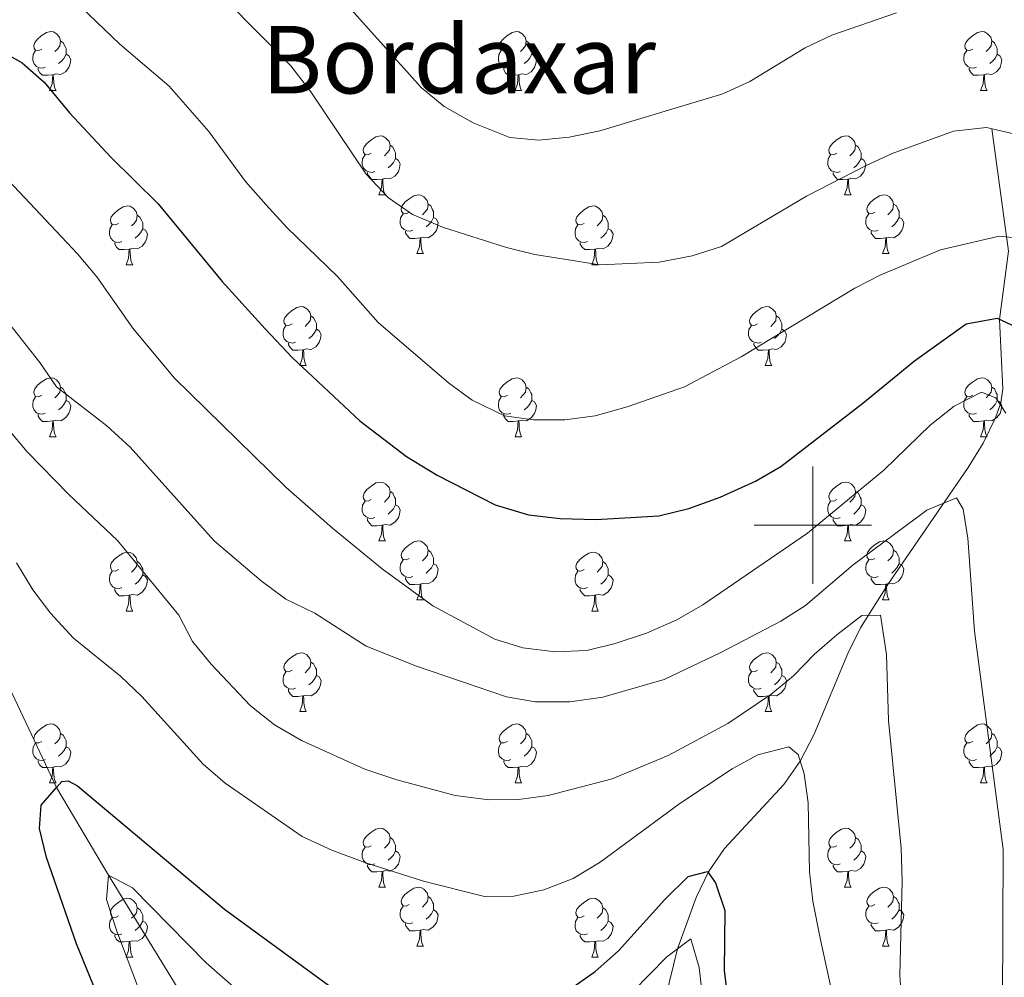
# Model space of a CAD drawing. Extents: x 599368 to 603867, y 761354 to 764390.
# Drawn here: x 600365 to 600533, y 763423 to 763586 of the extents above; entities that cross this region are included whole.
import ezdxf
from ezdxf.enums import TextEntityAlignment as Align

# ---------------------------------------------------------------- set-up
doc = ezdxf.new("R2010")
doc.units = 0
doc.header["$MEASUREMENT"] = 0
doc.linetypes.add('DGN Style 3', pattern=[59.710714, 42.65051, -17.060204])
for name, color, linetype in [('Nivel 11', 7, 'Continuous'), ('Nivel 36', 7, 'Continuous'), ('Nivel 4', 7, 'Continuous'), ('Nivel 45', 7, 'Continuous'), ('Nivel 49', 7, 'Continuous'), ('Nivel 5', 7, 'Continuous'), ('Nivel 61', 7, 'Continuous'), ('Nivel 63', 7, 'Continuous')]:
    doc.layers.add(name, color=color, linetype=linetype)
doc.styles.add('Style-times', font='times.shx', dxfattribs={"bigfont": 'timesbig.shx'})

msp = doc.modelspace()

# ---------------------------------------------------------------- linework, layer by layer
at = {"layer": 'Nivel 11', "color": 142, "linetype": 'DGN Style 3', "lineweight": 13}
for points in [[(600350.766, 763583.17, 650), (600352.244, 763572.678, 645), (600349.098, 763555.535, 640), (600352.457, 763533.48, 635), (600354.495, 763509.466, 630), (600360.214, 763478.373, 627.766), (600371.146, 763455.289, 625), (600379.976, 763440.351, 620), (600392.747, 763419.516, 615), (600412.726, 763389.335, 610), (600432.702, 763368.645, 605), (600448.713, 763346.715, 604.069), (600450.345, 763342.378, 602.507)], [(600530.526, 763567.523, 660), (600533.313, 763546.701, 654.293), (600531.8, 763535.047, 650), (600532.392, 763523.198, 645.899), (600532.007, 763520.86, 645.106), (600531.139, 763518.27, 644.245), (600529.047, 763513.945, 642.885), (600526.483, 763509.813, 641.67), (600512.681, 763489.682, 636.226), (600508.124, 763482.514, 634.53), (600505.951, 763478.108, 633.617), (600500.223, 763464.384, 630.963), (600497.854, 763459.758, 630), (600495.045, 763455.805, 629.091), (600484.925, 763444.914, 626.174), (600482.225, 763440.889, 625.02), (600480.095, 763436.512, 623.543), (600476.938, 763427.77, 620), (600474.182, 763416.543, 615.22), (600466.361, 763392.907, 610), (600461.695, 763379.015, 606.41), (600459.362, 763372.061, 605.116), (600454.929, 763359.228, 603.957), (600450.345, 763342.378, 602.507)]]:
    msp.add_polyline3d(points, dxfattribs=at)
at = {"layer": 'Nivel 36', "color": 92, "linetype": 'Continuous', "lineweight": 0, "flags": 128}
for points in [[(600368.631, 763581.118), (600368.101, 763580.853), (600367.571, 763580.908), (600367.306, 763581.278), (600367.251, 763581.703), (600367.411, 763582.223), (600367.891, 763582.818), (600368.526, 763583.348), (600369.426, 763583.933), (600370.171, 763584.093), (600370.596, 763584.038), (600371.126, 763583.723), (600371.656, 763583.138), (600371.816, 763582.498), (600371.706, 763581.648), (600371.281, 763581.118), (600370.861, 763580.693)], [(600447.958, 763581.118), (600447.428, 763580.853), (600446.898, 763580.908), (600446.633, 763581.278), (600446.578, 763581.703), (600446.738, 763582.223), (600447.218, 763582.818), (600447.853, 763583.348), (600448.753, 763583.933), (600449.498, 763584.093), (600449.923, 763584.038), (600450.453, 763583.723), (600450.983, 763583.138), (600451.143, 763582.498), (600451.033, 763581.648), (600450.608, 763581.118), (600450.188, 763580.693)], [(600527.285, 763581.118), (600526.755, 763580.853), (600526.225, 763580.908), (600525.96, 763581.278), (600525.905, 763581.703), (600526.065, 763582.223), (600526.545, 763582.818), (600527.18, 763583.348), (600528.08, 763583.933), (600528.825, 763584.093), (600529.25, 763584.038), (600529.78, 763583.723), (600530.31, 763583.138), (600530.47, 763582.498), (600530.36, 763581.648), (600529.935, 763581.118), (600529.515, 763580.693)], [(600371.816, 763582.498), (600372.291, 763582.183), (600372.606, 763581.543), (600372.766, 763581.223), (600372.766, 763580.643), (600372.766, 763580.218), (600372.396, 763579.528), (600371.976, 763579.048), (600371.496, 763578.628)], [(600451.143, 763582.498), (600451.618, 763582.183), (600451.933, 763581.543), (600452.093, 763581.223), (600452.093, 763580.643), (600452.093, 763580.218), (600451.723, 763579.528), (600451.303, 763579.048), (600450.823, 763578.628)], [(600530.47, 763582.498), (600530.945, 763582.183), (600531.26, 763581.543), (600531.42, 763581.223), (600531.42, 763580.643), (600531.42, 763580.218), (600531.05, 763579.528), (600530.63, 763579.048), (600530.15, 763578.628)], [(600369.216, 763578.038), (600368.791, 763577.878), (600368.206, 763577.938), (600367.731, 763578.148), (600367.306, 763578.573), (600367.091, 763579.158), (600367.091, 763579.578), (600367.146, 763580.163), (600367.571, 763580.853)], [(600448.543, 763578.038), (600448.118, 763577.878), (600447.533, 763577.938), (600447.058, 763578.148), (600446.633, 763578.573), (600446.418, 763579.158), (600446.418, 763579.578), (600446.473, 763580.163), (600446.898, 763580.853)], [(600527.87, 763578.038), (600527.445, 763577.878), (600526.86, 763577.938), (600526.385, 763578.148), (600525.96, 763578.573), (600525.745, 763579.158), (600525.745, 763579.578), (600525.8, 763580.163), (600526.225, 763580.853)], [(600372.766, 763580.218), (600373.221, 763579.968), (600373.566, 763579.353), (600373.456, 763578.628), (600373.246, 763577.988), (600372.661, 763577.248), (600371.866, 763576.768), (600371.016, 763576.873), (600370.586, 763576.743)], [(600452.093, 763580.218), (600452.548, 763579.968), (600452.893, 763579.353), (600452.783, 763578.628), (600452.573, 763577.988), (600451.988, 763577.248), (600451.193, 763576.768), (600450.343, 763576.873), (600449.913, 763576.743)], [(600531.42, 763580.218), (600531.875, 763579.968), (600532.22, 763579.353), (600532.11, 763578.628), (600531.9, 763577.988), (600531.315, 763577.248), (600530.52, 763576.768), (600529.67, 763576.873), (600529.24, 763576.743)], [(600370.476, 763576.743), (600369.586, 763576.658), (600368.741, 763576.658), (600368.316, 763577.088), (600367.996, 763577.563), (600367.996, 763577.878)], [(600449.803, 763576.743), (600448.913, 763576.658), (600448.068, 763576.658), (600447.643, 763577.088), (600447.323, 763577.563), (600447.323, 763577.878)], [(600529.13, 763576.743), (600528.24, 763576.658), (600527.395, 763576.658), (600526.97, 763577.088), (600526.65, 763577.563), (600526.65, 763577.878)], [(600369.931, 763574.058), (600370.366, 763575.218), (600370.476, 763576.743), (600370.586, 763576.743), (600370.621, 763576.158), (600370.656, 763575.473), (600370.726, 763574.858), (600370.841, 763574.458), (600371.056, 763574.058)], [(600449.258, 763574.058), (600449.693, 763575.218), (600449.803, 763576.743), (600449.913, 763576.743), (600449.948, 763576.158), (600449.983, 763575.473), (600450.053, 763574.858), (600450.168, 763574.458), (600450.383, 763574.058)], [(600528.585, 763574.058), (600529.02, 763575.218), (600529.13, 763576.743), (600529.24, 763576.743), (600529.275, 763576.158), (600529.31, 763575.473), (600529.38, 763574.858), (600529.495, 763574.458), (600529.71, 763574.058)], [(600369.931, 763574.058), (600371.056, 763574.058)], [(600449.258, 763574.058), (600450.383, 763574.058)], [(600528.585, 763574.058), (600529.71, 763574.058)], [(600424.77, 763563.349), (600424.24, 763563.084), (600423.71, 763563.139), (600423.445, 763563.509), (600423.39, 763563.934), (600423.55, 763564.454), (600424.03, 763565.049), (600424.665, 763565.579), (600425.565, 763566.164), (600426.31, 763566.324), (600426.735, 763566.269), (600427.265, 763565.954), (600427.795, 763565.369), (600427.955, 763564.729), (600427.845, 763563.879), (600427.42, 763563.349), (600427, 763562.924)], [(600504.097, 763563.349), (600503.567, 763563.084), (600503.037, 763563.139), (600502.772, 763563.509), (600502.717, 763563.934), (600502.877, 763564.454), (600503.357, 763565.049), (600503.992, 763565.579), (600504.892, 763566.164), (600505.637, 763566.324), (600506.062, 763566.269), (600506.592, 763565.954), (600507.122, 763565.369), (600507.282, 763564.729), (600507.172, 763563.879), (600506.747, 763563.349), (600506.327, 763562.924)], [(600427.955, 763564.729), (600428.43, 763564.414), (600428.745, 763563.774), (600428.905, 763563.454), (600428.905, 763562.874), (600428.905, 763562.449), (600428.535, 763561.759), (600428.115, 763561.279), (600427.635, 763560.859)], [(600507.282, 763564.729), (600507.757, 763564.414), (600508.072, 763563.774), (600508.232, 763563.454), (600508.232, 763562.874), (600508.232, 763562.449), (600507.862, 763561.759), (600507.442, 763561.279), (600506.962, 763560.859)], [(600425.355, 763560.269), (600424.93, 763560.109), (600424.345, 763560.169), (600423.87, 763560.379), (600423.445, 763560.804), (600423.23, 763561.389), (600423.23, 763561.809), (600423.285, 763562.394), (600423.71, 763563.084)], [(600428.905, 763562.449), (600429.36, 763562.199), (600429.705, 763561.584), (600429.595, 763560.859), (600429.385, 763560.219), (600428.8, 763559.479), (600428.005, 763558.999), (600427.155, 763559.104), (600426.725, 763558.974)], [(600504.682, 763560.269), (600504.257, 763560.109), (600503.672, 763560.169), (600503.197, 763560.379), (600502.772, 763560.804), (600502.557, 763561.389), (600502.557, 763561.809), (600502.612, 763562.394), (600503.037, 763563.084)], [(600508.232, 763562.449), (600508.687, 763562.199), (600509.032, 763561.584), (600508.922, 763560.859), (600508.712, 763560.219), (600508.127, 763559.479), (600507.332, 763558.999), (600506.482, 763559.104), (600506.052, 763558.974)], [(600426.615, 763558.974), (600425.725, 763558.889), (600424.88, 763558.889), (600424.455, 763559.319), (600424.135, 763559.794), (600424.135, 763560.109)], [(600426.07, 763556.289), (600426.505, 763557.449), (600426.615, 763558.974), (600426.725, 763558.974), (600426.76, 763558.389), (600426.795, 763557.704), (600426.865, 763557.089), (600426.98, 763556.689), (600427.195, 763556.289)], [(600505.942, 763558.974), (600505.052, 763558.889), (600504.207, 763558.889), (600503.782, 763559.319), (600503.462, 763559.794), (600503.462, 763560.109)], [(600505.397, 763556.289), (600505.832, 763557.449), (600505.942, 763558.974), (600506.052, 763558.974), (600506.087, 763558.389), (600506.122, 763557.704), (600506.192, 763557.089), (600506.307, 763556.689), (600506.522, 763556.289)], [(600426.07, 763556.289), (600427.195, 763556.289)], [(600431.245, 763553.314), (600430.715, 763553.049), (600430.185, 763553.104), (600429.92, 763553.474), (600429.865, 763553.899), (600430.025, 763554.419), (600430.505, 763555.014), (600431.14, 763555.544), (600432.04, 763556.129), (600432.785, 763556.289), (600433.21, 763556.234), (600433.74, 763555.919), (600434.27, 763555.334), (600434.43, 763554.694), (600434.32, 763553.844), (600433.895, 763553.314), (600433.475, 763552.889)], [(600505.397, 763556.289), (600506.522, 763556.289)], [(600510.572, 763553.314), (600510.042, 763553.049), (600509.512, 763553.104), (600509.247, 763553.474), (600509.192, 763553.899), (600509.352, 763554.419), (600509.832, 763555.014), (600510.467, 763555.544), (600511.367, 763556.129), (600512.112, 763556.289), (600512.537, 763556.234), (600513.067, 763555.919), (600513.597, 763555.334), (600513.757, 763554.694), (600513.647, 763553.844), (600513.222, 763553.314), (600512.802, 763552.889)], [(600381.69, 763551.409), (600381.16, 763551.144), (600380.63, 763551.199), (600380.365, 763551.569), (600380.31, 763551.994), (600380.47, 763552.514), (600380.95, 763553.109), (600381.585, 763553.639), (600382.485, 763554.224), (600383.23, 763554.384), (600383.655, 763554.329), (600384.185, 763554.014), (600384.715, 763553.429), (600384.875, 763552.789), (600384.765, 763551.939), (600384.34, 763551.409), (600383.92, 763550.984)], [(600434.43, 763554.694), (600434.905, 763554.379), (600435.22, 763553.739), (600435.38, 763553.419), (600435.38, 763552.839), (600435.38, 763552.414), (600435.01, 763551.724), (600434.59, 763551.244), (600434.11, 763550.824)], [(600461.017, 763551.409), (600460.487, 763551.144), (600459.957, 763551.199), (600459.692, 763551.569), (600459.637, 763551.994), (600459.797, 763552.514), (600460.277, 763553.109), (600460.912, 763553.639), (600461.812, 763554.224), (600462.557, 763554.384), (600462.982, 763554.329), (600463.512, 763554.014), (600464.042, 763553.429), (600464.202, 763552.789), (600464.092, 763551.939), (600463.667, 763551.409), (600463.247, 763550.984)], [(600513.757, 763554.694), (600514.232, 763554.379), (600514.547, 763553.739), (600514.707, 763553.419), (600514.707, 763552.839), (600514.707, 763552.414), (600514.337, 763551.724), (600513.917, 763551.244), (600513.437, 763550.824)], [(600384.875, 763552.789), (600385.35, 763552.474), (600385.665, 763551.834), (600385.825, 763551.514), (600385.825, 763550.934), (600385.825, 763550.509), (600385.455, 763549.819), (600385.035, 763549.339), (600384.555, 763548.919)], [(600431.83, 763550.234), (600431.405, 763550.074), (600430.82, 763550.134), (600430.345, 763550.344), (600429.92, 763550.769), (600429.705, 763551.354), (600429.705, 763551.774), (600429.76, 763552.359), (600430.185, 763553.049)], [(600435.38, 763552.414), (600435.835, 763552.164), (600436.18, 763551.549), (600436.07, 763550.824), (600435.86, 763550.184), (600435.275, 763549.444), (600434.48, 763548.964), (600433.63, 763549.069), (600433.2, 763548.939)], [(600464.202, 763552.789), (600464.677, 763552.474), (600464.992, 763551.834), (600465.152, 763551.514), (600465.152, 763550.934), (600465.152, 763550.509), (600464.782, 763549.819), (600464.362, 763549.339), (600463.882, 763548.919)], [(600511.157, 763550.234), (600510.732, 763550.074), (600510.147, 763550.134), (600509.672, 763550.344), (600509.247, 763550.769), (600509.032, 763551.354), (600509.032, 763551.774), (600509.087, 763552.359), (600509.512, 763553.049)], [(600514.707, 763552.414), (600515.162, 763552.164), (600515.507, 763551.549), (600515.397, 763550.824), (600515.187, 763550.184), (600514.602, 763549.444), (600513.807, 763548.964), (600512.957, 763549.069), (600512.527, 763548.939)], [(600382.275, 763548.329), (600381.85, 763548.169), (600381.265, 763548.229), (600380.79, 763548.439), (600380.365, 763548.864), (600380.15, 763549.449), (600380.15, 763549.869), (600380.205, 763550.454), (600380.63, 763551.144)], [(600385.825, 763550.509), (600386.28, 763550.259), (600386.625, 763549.644), (600386.515, 763548.919), (600386.305, 763548.279), (600385.72, 763547.539), (600384.925, 763547.059), (600384.075, 763547.164), (600383.645, 763547.034)], [(600461.602, 763548.329), (600461.177, 763548.169), (600460.592, 763548.229), (600460.117, 763548.439), (600459.692, 763548.864), (600459.477, 763549.449), (600459.477, 763549.869), (600459.532, 763550.454), (600459.957, 763551.144)], [(600465.152, 763550.509), (600465.607, 763550.259), (600465.952, 763549.644), (600465.842, 763548.919), (600465.632, 763548.279), (600465.047, 763547.539), (600464.252, 763547.059), (600463.402, 763547.164), (600462.972, 763547.034)], [(600433.09, 763548.939), (600432.2, 763548.854), (600431.355, 763548.854), (600430.93, 763549.284), (600430.61, 763549.759), (600430.61, 763550.074)], [(600432.545, 763546.254), (600432.98, 763547.414), (600433.09, 763548.939), (600433.2, 763548.939), (600433.235, 763548.354), (600433.27, 763547.669), (600433.34, 763547.054), (600433.455, 763546.654), (600433.67, 763546.254)], [(600512.417, 763548.939), (600511.527, 763548.854), (600510.682, 763548.854), (600510.257, 763549.284), (600509.937, 763549.759), (600509.937, 763550.074)], [(600511.872, 763546.254), (600512.307, 763547.414), (600512.417, 763548.939), (600512.527, 763548.939), (600512.562, 763548.354), (600512.597, 763547.669), (600512.667, 763547.054), (600512.782, 763546.654), (600512.997, 763546.254)], [(600383.535, 763547.034), (600382.645, 763546.949), (600381.8, 763546.949), (600381.375, 763547.379), (600381.055, 763547.854), (600381.055, 763548.169)], [(600382.99, 763544.349), (600383.425, 763545.509), (600383.535, 763547.034), (600383.645, 763547.034), (600383.68, 763546.449), (600383.715, 763545.764), (600383.785, 763545.149), (600383.9, 763544.749), (600384.115, 763544.349)], [(600462.862, 763547.034), (600461.972, 763546.949), (600461.127, 763546.949), (600460.702, 763547.379), (600460.382, 763547.854), (600460.382, 763548.169)], [(600462.317, 763544.349), (600462.752, 763545.509), (600462.862, 763547.034), (600462.972, 763547.034), (600463.007, 763546.449), (600463.042, 763545.764), (600463.112, 763545.149), (600463.227, 763544.749), (600463.442, 763544.349)], [(600432.545, 763546.254), (600433.67, 763546.254)], [(600511.872, 763546.254), (600512.997, 763546.254)], [(600382.99, 763544.349), (600384.115, 763544.349)], [(600462.317, 763544.349), (600463.442, 763544.349)], [(600411.267, 763534.266), (600410.737, 763534.001), (600410.207, 763534.056), (600409.942, 763534.426), (600409.887, 763534.851), (600410.047, 763535.371), (600410.527, 763535.966), (600411.162, 763536.496), (600412.062, 763537.081), (600412.807, 763537.241), (600413.232, 763537.186), (600413.762, 763536.871), (600414.292, 763536.286), (600414.452, 763535.646), (600414.342, 763534.796), (600413.917, 763534.266), (600413.497, 763533.841)], [(600490.594, 763534.266), (600490.064, 763534.001), (600489.534, 763534.056), (600489.269, 763534.426), (600489.214, 763534.851), (600489.374, 763535.371), (600489.854, 763535.966), (600490.489, 763536.496), (600491.389, 763537.081), (600492.134, 763537.241), (600492.559, 763537.186), (600493.089, 763536.871), (600493.619, 763536.286), (600493.779, 763535.646), (600493.669, 763534.796), (600493.244, 763534.266), (600492.824, 763533.841)], [(600414.452, 763535.646), (600414.927, 763535.331), (600415.242, 763534.691), (600415.402, 763534.371), (600415.402, 763533.791), (600415.402, 763533.366), (600415.032, 763532.676), (600414.612, 763532.196), (600414.132, 763531.776)], [(600493.779, 763535.646), (600494.254, 763535.331), (600494.569, 763534.691), (600494.729, 763534.371), (600494.729, 763533.791), (600494.729, 763533.366), (600494.359, 763532.676), (600493.939, 763532.196), (600493.459, 763531.776)], [(600411.852, 763531.186), (600411.427, 763531.026), (600410.842, 763531.086), (600410.367, 763531.296), (600409.942, 763531.721), (600409.727, 763532.306), (600409.727, 763532.726), (600409.782, 763533.311), (600410.207, 763534.001)], [(600491.179, 763531.186), (600490.754, 763531.026), (600490.169, 763531.086), (600489.694, 763531.296), (600489.269, 763531.721), (600489.054, 763532.306), (600489.054, 763532.726), (600489.109, 763533.311), (600489.534, 763534.001)], [(600415.402, 763533.366), (600415.857, 763533.116), (600416.202, 763532.501), (600416.092, 763531.776), (600415.882, 763531.136), (600415.297, 763530.396), (600414.502, 763529.916), (600413.652, 763530.021), (600413.222, 763529.891)], [(600494.729, 763533.366), (600495.184, 763533.116), (600495.529, 763532.501), (600495.419, 763531.776), (600495.209, 763531.136), (600494.624, 763530.396), (600493.829, 763529.916), (600492.979, 763530.021), (600492.549, 763529.891)], [(600413.112, 763529.891), (600412.222, 763529.806), (600411.377, 763529.806), (600410.952, 763530.236), (600410.632, 763530.711), (600410.632, 763531.026)], [(600492.439, 763529.891), (600491.549, 763529.806), (600490.704, 763529.806), (600490.279, 763530.236), (600489.959, 763530.711), (600489.959, 763531.026)], [(600412.567, 763527.206), (600413.002, 763528.366), (600413.112, 763529.891), (600413.222, 763529.891), (600413.257, 763529.306), (600413.292, 763528.621), (600413.362, 763528.006), (600413.477, 763527.606), (600413.692, 763527.206)], [(600491.894, 763527.206), (600492.329, 763528.366), (600492.439, 763529.891), (600492.549, 763529.891), (600492.584, 763529.306), (600492.619, 763528.621), (600492.689, 763528.006), (600492.804, 763527.606), (600493.019, 763527.206)], [(600412.567, 763527.206), (600413.692, 763527.206)], [(600491.894, 763527.206), (600493.019, 763527.206)], [(600368.631, 763522.126), (600368.101, 763521.861), (600367.571, 763521.916), (600367.306, 763522.286), (600367.251, 763522.711), (600367.411, 763523.231), (600367.891, 763523.826), (600368.526, 763524.356), (600369.426, 763524.941), (600370.171, 763525.101), (600370.596, 763525.046), (600371.126, 763524.731), (600371.656, 763524.146), (600371.816, 763523.506), (600371.706, 763522.656), (600371.281, 763522.126), (600370.861, 763521.701)], [(600447.958, 763522.126), (600447.428, 763521.861), (600446.898, 763521.916), (600446.633, 763522.286), (600446.578, 763522.711), (600446.738, 763523.231), (600447.218, 763523.826), (600447.853, 763524.356), (600448.753, 763524.941), (600449.498, 763525.101), (600449.923, 763525.046), (600450.453, 763524.731), (600450.983, 763524.146), (600451.143, 763523.506), (600451.033, 763522.656), (600450.608, 763522.126), (600450.188, 763521.701)], [(600527.285, 763522.126), (600526.755, 763521.861), (600526.225, 763521.916), (600525.96, 763522.286), (600525.905, 763522.711), (600526.065, 763523.231), (600526.545, 763523.826), (600527.18, 763524.356), (600528.08, 763524.941), (600528.825, 763525.101), (600529.25, 763525.046), (600529.78, 763524.731), (600530.31, 763524.146), (600530.47, 763523.506), (600530.36, 763522.656), (600529.935, 763522.126), (600529.515, 763521.701)], [(600371.816, 763523.506), (600372.291, 763523.191), (600372.606, 763522.551), (600372.766, 763522.231), (600372.766, 763521.651), (600372.766, 763521.226), (600372.396, 763520.536), (600371.976, 763520.056), (600371.496, 763519.636)], [(600451.143, 763523.506), (600451.618, 763523.191), (600451.933, 763522.551), (600452.093, 763522.231), (600452.093, 763521.651), (600452.093, 763521.226), (600451.723, 763520.536), (600451.303, 763520.056), (600450.823, 763519.636)], [(600530.47, 763523.506), (600530.945, 763523.191), (600531.26, 763522.551), (600531.42, 763522.231), (600531.42, 763521.651), (600531.42, 763521.226), (600531.05, 763520.536), (600530.63, 763520.056), (600530.15, 763519.636)], [(600369.216, 763519.046), (600368.791, 763518.886), (600368.206, 763518.946), (600367.731, 763519.156), (600367.306, 763519.581), (600367.091, 763520.166), (600367.091, 763520.586), (600367.146, 763521.171), (600367.571, 763521.861)], [(600448.543, 763519.046), (600448.118, 763518.886), (600447.533, 763518.946), (600447.058, 763519.156), (600446.633, 763519.581), (600446.418, 763520.166), (600446.418, 763520.586), (600446.473, 763521.171), (600446.898, 763521.861)], [(600527.87, 763519.046), (600527.445, 763518.886), (600526.86, 763518.946), (600526.385, 763519.156), (600525.96, 763519.581), (600525.745, 763520.166), (600525.745, 763520.586), (600525.8, 763521.171), (600526.225, 763521.861)], [(600372.766, 763521.226), (600373.221, 763520.976), (600373.566, 763520.361), (600373.456, 763519.636), (600373.246, 763518.996), (600372.661, 763518.256), (600371.866, 763517.776), (600371.016, 763517.881), (600370.586, 763517.751)], [(600452.093, 763521.226), (600452.548, 763520.976), (600452.893, 763520.361), (600452.783, 763519.636), (600452.573, 763518.996), (600451.988, 763518.256), (600451.193, 763517.776), (600450.343, 763517.881), (600449.913, 763517.751)], [(600531.42, 763521.226), (600531.875, 763520.976), (600532.22, 763520.361), (600532.11, 763519.636), (600531.9, 763518.996), (600531.315, 763518.256), (600530.52, 763517.776), (600529.67, 763517.881), (600529.24, 763517.751)], [(600370.476, 763517.751), (600369.586, 763517.666), (600368.741, 763517.666), (600368.316, 763518.096), (600367.996, 763518.571), (600367.996, 763518.886)], [(600449.803, 763517.751), (600448.913, 763517.666), (600448.068, 763517.666), (600447.643, 763518.096), (600447.323, 763518.571), (600447.323, 763518.886)], [(600529.13, 763517.751), (600528.24, 763517.666), (600527.395, 763517.666), (600526.97, 763518.096), (600526.65, 763518.571), (600526.65, 763518.886)], [(600369.931, 763515.066), (600370.366, 763516.226), (600370.476, 763517.751), (600370.586, 763517.751), (600370.621, 763517.166), (600370.656, 763516.481), (600370.726, 763515.866), (600370.841, 763515.466), (600371.056, 763515.066)], [(600449.258, 763515.066), (600449.693, 763516.226), (600449.803, 763517.751), (600449.913, 763517.751), (600449.948, 763517.166), (600449.983, 763516.481), (600450.053, 763515.866), (600450.168, 763515.466), (600450.383, 763515.066)], [(600528.585, 763515.066), (600529.02, 763516.226), (600529.13, 763517.751), (600529.24, 763517.751), (600529.275, 763517.166), (600529.31, 763516.481), (600529.38, 763515.866), (600529.495, 763515.466), (600529.71, 763515.066)], [(600369.931, 763515.066), (600371.056, 763515.066)], [(600449.258, 763515.066), (600450.383, 763515.066)], [(600528.585, 763515.066), (600529.71, 763515.066)], [(600424.77, 763504.357), (600424.24, 763504.092), (600423.71, 763504.147), (600423.445, 763504.517), (600423.39, 763504.942), (600423.55, 763505.462), (600424.03, 763506.057), (600424.665, 763506.587), (600425.565, 763507.172), (600426.31, 763507.332), (600426.735, 763507.277), (600427.265, 763506.962), (600427.795, 763506.377), (600427.955, 763505.737), (600427.845, 763504.887), (600427.42, 763504.357), (600427, 763503.932)], [(600504.097, 763504.357), (600503.567, 763504.092), (600503.037, 763504.147), (600502.772, 763504.517), (600502.717, 763504.942), (600502.877, 763505.462), (600503.357, 763506.057), (600503.992, 763506.587), (600504.892, 763507.172), (600505.637, 763507.332), (600506.062, 763507.277), (600506.592, 763506.962), (600507.122, 763506.377), (600507.282, 763505.737), (600507.172, 763504.887), (600506.747, 763504.357), (600506.327, 763503.932)], [(600427.955, 763505.737), (600428.43, 763505.422), (600428.745, 763504.782), (600428.905, 763504.462), (600428.905, 763503.882), (600428.905, 763503.457), (600428.535, 763502.767), (600428.115, 763502.287), (600427.635, 763501.867)], [(600507.282, 763505.737), (600507.757, 763505.422), (600508.072, 763504.782), (600508.232, 763504.462), (600508.232, 763503.882), (600508.232, 763503.457), (600507.862, 763502.767), (600507.442, 763502.287), (600506.962, 763501.867)], [(600425.355, 763501.277), (600424.93, 763501.117), (600424.345, 763501.177), (600423.87, 763501.387), (600423.445, 763501.812), (600423.23, 763502.397), (600423.23, 763502.817), (600423.285, 763503.402), (600423.71, 763504.092)], [(600428.905, 763503.457), (600429.36, 763503.207), (600429.705, 763502.592), (600429.595, 763501.867), (600429.385, 763501.227), (600428.8, 763500.487), (600428.005, 763500.007), (600427.155, 763500.112), (600426.725, 763499.982)], [(600504.682, 763501.277), (600504.257, 763501.117), (600503.672, 763501.177), (600503.197, 763501.387), (600502.772, 763501.812), (600502.557, 763502.397), (600502.557, 763502.817), (600502.612, 763503.402), (600503.037, 763504.092)], [(600508.232, 763503.457), (600508.687, 763503.207), (600509.032, 763502.592), (600508.922, 763501.867), (600508.712, 763501.227), (600508.127, 763500.487), (600507.332, 763500.007), (600506.482, 763500.112), (600506.052, 763499.982)], [(600426.615, 763499.982), (600425.725, 763499.897), (600424.88, 763499.897), (600424.455, 763500.327), (600424.135, 763500.802), (600424.135, 763501.117)], [(600426.07, 763497.297), (600426.505, 763498.457), (600426.615, 763499.982), (600426.725, 763499.982), (600426.76, 763499.397), (600426.795, 763498.712), (600426.865, 763498.097), (600426.98, 763497.697), (600427.195, 763497.297)], [(600505.942, 763499.982), (600505.052, 763499.897), (600504.207, 763499.897), (600503.782, 763500.327), (600503.462, 763500.802), (600503.462, 763501.117)], [(600505.397, 763497.297), (600505.832, 763498.457), (600505.942, 763499.982), (600506.052, 763499.982), (600506.087, 763499.397), (600506.122, 763498.712), (600506.192, 763498.097), (600506.307, 763497.697), (600506.522, 763497.297)], [(600426.07, 763497.297), (600427.195, 763497.297)], [(600431.245, 763494.322), (600430.715, 763494.057), (600430.185, 763494.112), (600429.92, 763494.482), (600429.865, 763494.907), (600430.025, 763495.427), (600430.505, 763496.022), (600431.14, 763496.552), (600432.04, 763497.137), (600432.785, 763497.297), (600433.21, 763497.242), (600433.74, 763496.927), (600434.27, 763496.342), (600434.43, 763495.702), (600434.32, 763494.852), (600433.895, 763494.322), (600433.475, 763493.897)], [(600505.397, 763497.297), (600506.522, 763497.297)], [(600510.572, 763494.322), (600510.042, 763494.057), (600509.512, 763494.112), (600509.247, 763494.482), (600509.192, 763494.907), (600509.352, 763495.427), (600509.832, 763496.022), (600510.467, 763496.552), (600511.367, 763497.137), (600512.112, 763497.297), (600512.537, 763497.242), (600513.067, 763496.927), (600513.597, 763496.342), (600513.757, 763495.702), (600513.647, 763494.852), (600513.222, 763494.322), (600512.802, 763493.897)], [(600381.69, 763492.417), (600381.16, 763492.152), (600380.63, 763492.207), (600380.365, 763492.577), (600380.31, 763493.002), (600380.47, 763493.522), (600380.95, 763494.117), (600381.585, 763494.647), (600382.485, 763495.232), (600383.23, 763495.392), (600383.655, 763495.337), (600384.185, 763495.022), (600384.715, 763494.437), (600384.875, 763493.797), (600384.765, 763492.947), (600384.34, 763492.417), (600383.92, 763491.992)], [(600434.43, 763495.702), (600434.905, 763495.387), (600435.22, 763494.747), (600435.38, 763494.427), (600435.38, 763493.847), (600435.38, 763493.422), (600435.01, 763492.732), (600434.59, 763492.252), (600434.11, 763491.832)], [(600461.017, 763492.417), (600460.487, 763492.152), (600459.957, 763492.207), (600459.692, 763492.577), (600459.637, 763493.002), (600459.797, 763493.522), (600460.277, 763494.117), (600460.912, 763494.647), (600461.812, 763495.232), (600462.557, 763495.392), (600462.982, 763495.337), (600463.512, 763495.022), (600464.042, 763494.437), (600464.202, 763493.797), (600464.092, 763492.947), (600463.667, 763492.417), (600463.247, 763491.992)], [(600513.757, 763495.702), (600514.232, 763495.387), (600514.547, 763494.747), (600514.707, 763494.427), (600514.707, 763493.847), (600514.707, 763493.422), (600514.337, 763492.732), (600513.917, 763492.252), (600513.437, 763491.832)], [(600384.875, 763493.797), (600385.35, 763493.482), (600385.665, 763492.842), (600385.825, 763492.522), (600385.825, 763491.942), (600385.825, 763491.517), (600385.455, 763490.827), (600385.035, 763490.347), (600384.555, 763489.927)], [(600431.83, 763491.242), (600431.405, 763491.082), (600430.82, 763491.142), (600430.345, 763491.352), (600429.92, 763491.777), (600429.705, 763492.362), (600429.705, 763492.782), (600429.76, 763493.367), (600430.185, 763494.057)], [(600435.38, 763493.422), (600435.835, 763493.172), (600436.18, 763492.557), (600436.07, 763491.832), (600435.86, 763491.192), (600435.275, 763490.452), (600434.48, 763489.972), (600433.63, 763490.077), (600433.2, 763489.947)], [(600464.202, 763493.797), (600464.677, 763493.482), (600464.992, 763492.842), (600465.152, 763492.522), (600465.152, 763491.942), (600465.152, 763491.517), (600464.782, 763490.827), (600464.362, 763490.347), (600463.882, 763489.927)], [(600511.157, 763491.242), (600510.732, 763491.082), (600510.147, 763491.142), (600509.672, 763491.352), (600509.247, 763491.777), (600509.032, 763492.362), (600509.032, 763492.782), (600509.087, 763493.367), (600509.512, 763494.057)], [(600514.707, 763493.422), (600515.162, 763493.172), (600515.507, 763492.557), (600515.397, 763491.832), (600515.187, 763491.192), (600514.602, 763490.452), (600513.807, 763489.972), (600512.957, 763490.077), (600512.527, 763489.947)], [(600382.275, 763489.337), (600381.85, 763489.177), (600381.265, 763489.237), (600380.79, 763489.447), (600380.365, 763489.872), (600380.15, 763490.457), (600380.15, 763490.877), (600380.205, 763491.462), (600380.63, 763492.152)], [(600385.825, 763491.517), (600386.28, 763491.267), (600386.625, 763490.652), (600386.515, 763489.927), (600386.305, 763489.287), (600385.72, 763488.547), (600384.925, 763488.067), (600384.075, 763488.172), (600383.645, 763488.042)], [(600461.602, 763489.337), (600461.177, 763489.177), (600460.592, 763489.237), (600460.117, 763489.447), (600459.692, 763489.872), (600459.477, 763490.457), (600459.477, 763490.877), (600459.532, 763491.462), (600459.957, 763492.152)], [(600465.152, 763491.517), (600465.607, 763491.267), (600465.952, 763490.652), (600465.842, 763489.927), (600465.632, 763489.287), (600465.047, 763488.547), (600464.252, 763488.067), (600463.402, 763488.172), (600462.972, 763488.042)], [(600433.09, 763489.947), (600432.2, 763489.862), (600431.355, 763489.862), (600430.93, 763490.292), (600430.61, 763490.767), (600430.61, 763491.082)], [(600432.545, 763487.262), (600432.98, 763488.422), (600433.09, 763489.947), (600433.2, 763489.947), (600433.235, 763489.362), (600433.27, 763488.677), (600433.34, 763488.062), (600433.455, 763487.662), (600433.67, 763487.262)], [(600512.417, 763489.947), (600511.527, 763489.862), (600510.682, 763489.862), (600510.257, 763490.292), (600509.937, 763490.767), (600509.937, 763491.082)], [(600511.872, 763487.262), (600512.307, 763488.422), (600512.417, 763489.947), (600512.527, 763489.947), (600512.562, 763489.362), (600512.597, 763488.677), (600512.667, 763488.062), (600512.782, 763487.662), (600512.997, 763487.262)], [(600383.535, 763488.042), (600382.645, 763487.957), (600381.8, 763487.957), (600381.375, 763488.387), (600381.055, 763488.862), (600381.055, 763489.177)], [(600462.862, 763488.042), (600461.972, 763487.957), (600461.127, 763487.957), (600460.702, 763488.387), (600460.382, 763488.862), (600460.382, 763489.177)], [(600382.99, 763485.357), (600383.425, 763486.517), (600383.535, 763488.042), (600383.645, 763488.042), (600383.68, 763487.457), (600383.715, 763486.772), (600383.785, 763486.157), (600383.9, 763485.757), (600384.115, 763485.357)], [(600432.545, 763487.262), (600433.67, 763487.262)], [(600462.317, 763485.357), (600462.752, 763486.517), (600462.862, 763488.042), (600462.972, 763488.042), (600463.007, 763487.457), (600463.042, 763486.772), (600463.112, 763486.157), (600463.227, 763485.757), (600463.442, 763485.357)], [(600511.872, 763487.262), (600512.997, 763487.262)], [(600382.99, 763485.357), (600384.115, 763485.357)], [(600462.317, 763485.357), (600463.442, 763485.357)], [(600411.267, 763475.274), (600410.737, 763475.009), (600410.207, 763475.064), (600409.942, 763475.434), (600409.887, 763475.859), (600410.047, 763476.379), (600410.527, 763476.974), (600411.162, 763477.504), (600412.062, 763478.089), (600412.807, 763478.249), (600413.232, 763478.194), (600413.762, 763477.879), (600414.292, 763477.294), (600414.452, 763476.654), (600414.342, 763475.804), (600413.917, 763475.274), (600413.497, 763474.849)], [(600490.594, 763475.274), (600490.064, 763475.009), (600489.534, 763475.064), (600489.269, 763475.434), (600489.214, 763475.859), (600489.374, 763476.379), (600489.854, 763476.974), (600490.489, 763477.504), (600491.389, 763478.089), (600492.134, 763478.249), (600492.559, 763478.194), (600493.089, 763477.879), (600493.619, 763477.294), (600493.779, 763476.654), (600493.669, 763475.804), (600493.244, 763475.274), (600492.824, 763474.849)], [(600414.452, 763476.654), (600414.927, 763476.339), (600415.242, 763475.699), (600415.402, 763475.379), (600415.402, 763474.799), (600415.402, 763474.374), (600415.032, 763473.684), (600414.612, 763473.204), (600414.132, 763472.784)], [(600493.779, 763476.654), (600494.254, 763476.339), (600494.569, 763475.699), (600494.729, 763475.379), (600494.729, 763474.799), (600494.729, 763474.374), (600494.359, 763473.684), (600493.939, 763473.204), (600493.459, 763472.784)], [(600411.852, 763472.194), (600411.427, 763472.034), (600410.842, 763472.094), (600410.367, 763472.304), (600409.942, 763472.729), (600409.727, 763473.314), (600409.727, 763473.734), (600409.782, 763474.319), (600410.207, 763475.009)], [(600491.179, 763472.194), (600490.754, 763472.034), (600490.169, 763472.094), (600489.694, 763472.304), (600489.269, 763472.729), (600489.054, 763473.314), (600489.054, 763473.734), (600489.109, 763474.319), (600489.534, 763475.009)], [(600415.402, 763474.374), (600415.857, 763474.124), (600416.202, 763473.509), (600416.092, 763472.784), (600415.882, 763472.144), (600415.297, 763471.404), (600414.502, 763470.924), (600413.652, 763471.029), (600413.222, 763470.899)], [(600494.729, 763474.374), (600495.184, 763474.124), (600495.529, 763473.509), (600495.419, 763472.784), (600495.209, 763472.144), (600494.624, 763471.404), (600493.829, 763470.924), (600492.979, 763471.029), (600492.549, 763470.899)], [(600413.112, 763470.899), (600412.222, 763470.814), (600411.377, 763470.814), (600410.952, 763471.244), (600410.632, 763471.719), (600410.632, 763472.034)], [(600492.439, 763470.899), (600491.549, 763470.814), (600490.704, 763470.814), (600490.279, 763471.244), (600489.959, 763471.719), (600489.959, 763472.034)], [(600412.567, 763468.214), (600413.002, 763469.374), (600413.112, 763470.899), (600413.222, 763470.899), (600413.257, 763470.314), (600413.292, 763469.629), (600413.362, 763469.014), (600413.477, 763468.614), (600413.692, 763468.214)], [(600491.894, 763468.214), (600492.329, 763469.374), (600492.439, 763470.899), (600492.549, 763470.899), (600492.584, 763470.314), (600492.619, 763469.629), (600492.689, 763469.014), (600492.804, 763468.614), (600493.019, 763468.214)], [(600412.567, 763468.214), (600413.692, 763468.214)], [(600491.894, 763468.214), (600493.019, 763468.214)], [(600368.631, 763463.134), (600368.101, 763462.869), (600367.571, 763462.924), (600367.306, 763463.294), (600367.251, 763463.719), (600367.411, 763464.239), (600367.891, 763464.834), (600368.526, 763465.364), (600369.426, 763465.949), (600370.171, 763466.109), (600370.596, 763466.054), (600371.126, 763465.739), (600371.656, 763465.154), (600371.816, 763464.514), (600371.706, 763463.664), (600371.281, 763463.134), (600370.861, 763462.709)], [(600447.958, 763463.134), (600447.428, 763462.869), (600446.898, 763462.924), (600446.633, 763463.294), (600446.578, 763463.719), (600446.738, 763464.239), (600447.218, 763464.834), (600447.853, 763465.364), (600448.753, 763465.949), (600449.498, 763466.109), (600449.923, 763466.054), (600450.453, 763465.739), (600450.983, 763465.154), (600451.143, 763464.514), (600451.033, 763463.664), (600450.608, 763463.134), (600450.188, 763462.709)], [(600527.285, 763463.134), (600526.755, 763462.869), (600526.225, 763462.924), (600525.96, 763463.294), (600525.905, 763463.719), (600526.065, 763464.239), (600526.545, 763464.834), (600527.18, 763465.364), (600528.08, 763465.949), (600528.825, 763466.109), (600529.25, 763466.054), (600529.78, 763465.739), (600530.31, 763465.154), (600530.47, 763464.514), (600530.36, 763463.664), (600529.935, 763463.134), (600529.515, 763462.709)], [(600371.816, 763464.514), (600372.291, 763464.199), (600372.606, 763463.559), (600372.766, 763463.239), (600372.766, 763462.659), (600372.766, 763462.234), (600372.396, 763461.544), (600371.976, 763461.064), (600371.496, 763460.644)], [(600451.143, 763464.514), (600451.618, 763464.199), (600451.933, 763463.559), (600452.093, 763463.239), (600452.093, 763462.659), (600452.093, 763462.234), (600451.723, 763461.544), (600451.303, 763461.064), (600450.823, 763460.644)], [(600530.47, 763464.514), (600530.945, 763464.199), (600531.26, 763463.559), (600531.42, 763463.239), (600531.42, 763462.659), (600531.42, 763462.234), (600531.05, 763461.544), (600530.63, 763461.064), (600530.15, 763460.644)], [(600369.216, 763460.054), (600368.791, 763459.894), (600368.206, 763459.954), (600367.731, 763460.164), (600367.306, 763460.589), (600367.091, 763461.174), (600367.091, 763461.594), (600367.146, 763462.179), (600367.571, 763462.869)], [(600372.766, 763462.234), (600373.221, 763461.984), (600373.566, 763461.369), (600373.456, 763460.644), (600373.246, 763460.004), (600372.661, 763459.264), (600371.866, 763458.784), (600371.016, 763458.889), (600370.586, 763458.759)], [(600448.543, 763460.054), (600448.118, 763459.894), (600447.533, 763459.954), (600447.058, 763460.164), (600446.633, 763460.589), (600446.418, 763461.174), (600446.418, 763461.594), (600446.473, 763462.179), (600446.898, 763462.869)], [(600452.093, 763462.234), (600452.548, 763461.984), (600452.893, 763461.369), (600452.783, 763460.644), (600452.573, 763460.004), (600451.988, 763459.264), (600451.193, 763458.784), (600450.343, 763458.889), (600449.913, 763458.759)], [(600527.87, 763460.054), (600527.445, 763459.894), (600526.86, 763459.954), (600526.385, 763460.164), (600525.96, 763460.589), (600525.745, 763461.174), (600525.745, 763461.594), (600525.8, 763462.179), (600526.225, 763462.869)], [(600531.42, 763462.234), (600531.875, 763461.984), (600532.22, 763461.369), (600532.11, 763460.644), (600531.9, 763460.004), (600531.315, 763459.264), (600530.52, 763458.784), (600529.67, 763458.889), (600529.24, 763458.759)], [(600370.476, 763458.759), (600369.586, 763458.674), (600368.741, 763458.674), (600368.316, 763459.104), (600367.996, 763459.579), (600367.996, 763459.894)], [(600449.803, 763458.759), (600448.913, 763458.674), (600448.068, 763458.674), (600447.643, 763459.104), (600447.323, 763459.579), (600447.323, 763459.894)], [(600529.13, 763458.759), (600528.24, 763458.674), (600527.395, 763458.674), (600526.97, 763459.104), (600526.65, 763459.579), (600526.65, 763459.894)], [(600369.931, 763456.074), (600370.366, 763457.234), (600370.476, 763458.759), (600370.586, 763458.759), (600370.621, 763458.174), (600370.656, 763457.489), (600370.726, 763456.874), (600370.841, 763456.474), (600371.056, 763456.074)], [(600449.258, 763456.074), (600449.693, 763457.234), (600449.803, 763458.759), (600449.913, 763458.759), (600449.948, 763458.174), (600449.983, 763457.489), (600450.053, 763456.874), (600450.168, 763456.474), (600450.383, 763456.074)], [(600528.585, 763456.074), (600529.02, 763457.234), (600529.13, 763458.759), (600529.24, 763458.759), (600529.275, 763458.174), (600529.31, 763457.489), (600529.38, 763456.874), (600529.495, 763456.474), (600529.71, 763456.074)], [(600369.931, 763456.074), (600371.056, 763456.074)], [(600449.258, 763456.074), (600450.383, 763456.074)], [(600528.585, 763456.074), (600529.71, 763456.074)], [(600424.77, 763445.365), (600424.24, 763445.1), (600423.71, 763445.155), (600423.445, 763445.525), (600423.39, 763445.95), (600423.55, 763446.47), (600424.03, 763447.065), (600424.665, 763447.595), (600425.565, 763448.18), (600426.31, 763448.34), (600426.735, 763448.285), (600427.265, 763447.97), (600427.795, 763447.385), (600427.955, 763446.745), (600427.845, 763445.895), (600427.42, 763445.365), (600427, 763444.94)], [(600504.097, 763445.365), (600503.567, 763445.1), (600503.037, 763445.155), (600502.772, 763445.525), (600502.717, 763445.95), (600502.877, 763446.47), (600503.357, 763447.065), (600503.992, 763447.595), (600504.892, 763448.18), (600505.637, 763448.34), (600506.062, 763448.285), (600506.592, 763447.97), (600507.122, 763447.385), (600507.282, 763446.745), (600507.172, 763445.895), (600506.747, 763445.365), (600506.327, 763444.94)], [(600427.955, 763446.745), (600428.43, 763446.43), (600428.745, 763445.79), (600428.905, 763445.47), (600428.905, 763444.89), (600428.905, 763444.465), (600428.535, 763443.775), (600428.115, 763443.295), (600427.635, 763442.875)], [(600507.282, 763446.745), (600507.757, 763446.43), (600508.072, 763445.79), (600508.232, 763445.47), (600508.232, 763444.89), (600508.232, 763444.465), (600507.862, 763443.775), (600507.442, 763443.295), (600506.962, 763442.875)], [(600425.355, 763442.285), (600424.93, 763442.125), (600424.345, 763442.185), (600423.87, 763442.395), (600423.445, 763442.82), (600423.23, 763443.405), (600423.23, 763443.825), (600423.285, 763444.41), (600423.71, 763445.1)], [(600504.682, 763442.285), (600504.257, 763442.125), (600503.672, 763442.185), (600503.197, 763442.395), (600502.772, 763442.82), (600502.557, 763443.405), (600502.557, 763443.825), (600502.612, 763444.41), (600503.037, 763445.1)], [(600428.905, 763444.465), (600429.36, 763444.215), (600429.705, 763443.6), (600429.595, 763442.875), (600429.385, 763442.235), (600428.8, 763441.495), (600428.005, 763441.015), (600427.155, 763441.12), (600426.725, 763440.99)], [(600508.232, 763444.465), (600508.687, 763444.215), (600509.032, 763443.6), (600508.922, 763442.875), (600508.712, 763442.235), (600508.127, 763441.495), (600507.332, 763441.015), (600506.482, 763441.12), (600506.052, 763440.99)], [(600426.615, 763440.99), (600425.725, 763440.905), (600424.88, 763440.905), (600424.455, 763441.335), (600424.135, 763441.81), (600424.135, 763442.125)], [(600505.942, 763440.99), (600505.052, 763440.905), (600504.207, 763440.905), (600503.782, 763441.335), (600503.462, 763441.81), (600503.462, 763442.125)], [(600426.07, 763438.305), (600426.505, 763439.465), (600426.615, 763440.99), (600426.725, 763440.99), (600426.76, 763440.405), (600426.795, 763439.72), (600426.865, 763439.105), (600426.98, 763438.705), (600427.195, 763438.305)], [(600505.397, 763438.305), (600505.832, 763439.465), (600505.942, 763440.99), (600506.052, 763440.99), (600506.087, 763440.405), (600506.122, 763439.72), (600506.192, 763439.105), (600506.307, 763438.705), (600506.522, 763438.305)], [(600426.07, 763438.305), (600427.195, 763438.305)], [(600431.245, 763435.33), (600430.715, 763435.065), (600430.185, 763435.12), (600429.92, 763435.49), (600429.865, 763435.915), (600430.025, 763436.435), (600430.505, 763437.03), (600431.14, 763437.56), (600432.04, 763438.145), (600432.785, 763438.305), (600433.21, 763438.25), (600433.74, 763437.935), (600434.27, 763437.35), (600434.43, 763436.71), (600434.32, 763435.86), (600433.895, 763435.33), (600433.475, 763434.905)], [(600505.397, 763438.305), (600506.522, 763438.305)], [(600510.572, 763435.33), (600510.042, 763435.065), (600509.512, 763435.12), (600509.247, 763435.49), (600509.192, 763435.915), (600509.352, 763436.435), (600509.832, 763437.03), (600510.467, 763437.56), (600511.367, 763438.145), (600512.112, 763438.305), (600512.537, 763438.25), (600513.067, 763437.935), (600513.597, 763437.35), (600513.757, 763436.71), (600513.647, 763435.86), (600513.222, 763435.33), (600512.802, 763434.905)], [(600381.69, 763433.425), (600381.16, 763433.16), (600380.63, 763433.215), (600380.365, 763433.585), (600380.31, 763434.01), (600380.47, 763434.53), (600380.95, 763435.125), (600381.585, 763435.655), (600382.485, 763436.24), (600383.23, 763436.4), (600383.655, 763436.345), (600384.185, 763436.03), (600384.715, 763435.445), (600384.875, 763434.805), (600384.765, 763433.955), (600384.34, 763433.425), (600383.92, 763433)], [(600434.43, 763436.71), (600434.905, 763436.395), (600435.22, 763435.755), (600435.38, 763435.435), (600435.38, 763434.855), (600435.38, 763434.43), (600435.01, 763433.74), (600434.59, 763433.26), (600434.11, 763432.84)], [(600461.017, 763433.425), (600460.487, 763433.16), (600459.957, 763433.215), (600459.692, 763433.585), (600459.637, 763434.01), (600459.797, 763434.53), (600460.277, 763435.125), (600460.912, 763435.655), (600461.812, 763436.24), (600462.557, 763436.4), (600462.982, 763436.345), (600463.512, 763436.03), (600464.042, 763435.445), (600464.202, 763434.805), (600464.092, 763433.955), (600463.667, 763433.425), (600463.247, 763433)], [(600513.757, 763436.71), (600514.232, 763436.395), (600514.547, 763435.755), (600514.707, 763435.435), (600514.707, 763434.855), (600514.707, 763434.43), (600514.337, 763433.74), (600513.917, 763433.26), (600513.437, 763432.84)], [(600384.875, 763434.805), (600385.35, 763434.49), (600385.665, 763433.85), (600385.825, 763433.53), (600385.825, 763432.95), (600385.825, 763432.525), (600385.455, 763431.835), (600385.035, 763431.355), (600384.555, 763430.935)], [(600431.83, 763432.25), (600431.405, 763432.09), (600430.82, 763432.15), (600430.345, 763432.36), (600429.92, 763432.785), (600429.705, 763433.37), (600429.705, 763433.79), (600429.76, 763434.375), (600430.185, 763435.065)], [(600435.38, 763434.43), (600435.835, 763434.18), (600436.18, 763433.565), (600436.07, 763432.84), (600435.86, 763432.2), (600435.275, 763431.46), (600434.48, 763430.98), (600433.63, 763431.085), (600433.2, 763430.955)], [(600464.202, 763434.805), (600464.677, 763434.49), (600464.992, 763433.85), (600465.152, 763433.53), (600465.152, 763432.95), (600465.152, 763432.525), (600464.782, 763431.835), (600464.362, 763431.355), (600463.882, 763430.935)], [(600511.157, 763432.25), (600510.732, 763432.09), (600510.147, 763432.15), (600509.672, 763432.36), (600509.247, 763432.785), (600509.032, 763433.37), (600509.032, 763433.79), (600509.087, 763434.375), (600509.512, 763435.065)], [(600514.707, 763434.43), (600515.162, 763434.18), (600515.507, 763433.565), (600515.397, 763432.84), (600515.187, 763432.2), (600514.602, 763431.46), (600513.807, 763430.98), (600512.957, 763431.085), (600512.527, 763430.955)], [(600382.275, 763430.345), (600381.85, 763430.185), (600381.265, 763430.245), (600380.79, 763430.455), (600380.365, 763430.88), (600380.15, 763431.465), (600380.15, 763431.885), (600380.205, 763432.47), (600380.63, 763433.16)], [(600461.602, 763430.345), (600461.177, 763430.185), (600460.592, 763430.245), (600460.117, 763430.455), (600459.692, 763430.88), (600459.477, 763431.465), (600459.477, 763431.885), (600459.532, 763432.47), (600459.957, 763433.16)], [(600385.825, 763432.525), (600386.28, 763432.275), (600386.625, 763431.66), (600386.515, 763430.935), (600386.305, 763430.295), (600385.72, 763429.555), (600384.925, 763429.075), (600384.075, 763429.18), (600383.645, 763429.05)], [(600433.09, 763430.955), (600432.2, 763430.87), (600431.355, 763430.87), (600430.93, 763431.3), (600430.61, 763431.775), (600430.61, 763432.09)], [(600465.152, 763432.525), (600465.607, 763432.275), (600465.952, 763431.66), (600465.842, 763430.935), (600465.632, 763430.295), (600465.047, 763429.555), (600464.252, 763429.075), (600463.402, 763429.18), (600462.972, 763429.05)], [(600512.417, 763430.955), (600511.527, 763430.87), (600510.682, 763430.87), (600510.257, 763431.3), (600509.937, 763431.775), (600509.937, 763432.09)], [(600383.535, 763429.05), (600382.645, 763428.965), (600381.8, 763428.965), (600381.375, 763429.395), (600381.055, 763429.87), (600381.055, 763430.185)], [(600432.545, 763428.27), (600432.98, 763429.43), (600433.09, 763430.955), (600433.2, 763430.955), (600433.235, 763430.37), (600433.27, 763429.685), (600433.34, 763429.07), (600433.455, 763428.67), (600433.67, 763428.27)], [(600462.862, 763429.05), (600461.972, 763428.965), (600461.127, 763428.965), (600460.702, 763429.395), (600460.382, 763429.87), (600460.382, 763430.185)], [(600511.872, 763428.27), (600512.307, 763429.43), (600512.417, 763430.955), (600512.527, 763430.955), (600512.562, 763430.37), (600512.597, 763429.685), (600512.667, 763429.07), (600512.782, 763428.67), (600512.997, 763428.27)], [(600382.99, 763426.365), (600383.425, 763427.525), (600383.535, 763429.05), (600383.645, 763429.05), (600383.68, 763428.465), (600383.715, 763427.78), (600383.785, 763427.165), (600383.9, 763426.765), (600384.115, 763426.365)], [(600432.545, 763428.27), (600433.67, 763428.27)], [(600462.317, 763426.365), (600462.752, 763427.525), (600462.862, 763429.05), (600462.972, 763429.05), (600463.007, 763428.465), (600463.042, 763427.78), (600463.112, 763427.165), (600463.227, 763426.765), (600463.442, 763426.365)], [(600511.872, 763428.27), (600512.997, 763428.27)], [(600382.99, 763426.365), (600384.115, 763426.365)], [(600462.317, 763426.365), (600463.442, 763426.365)]]:
    msp.add_lwpolyline(points, dxfattribs=at)
at = {"layer": 'Nivel 4', "color": 25, "linetype": 'Continuous', "lineweight": 30, "flags": 128}
for points, elevation in [([(600360.736, 763581.31), (600365.253, 763578.756), (600369.054, 763575.502), (600373.316, 763570.231), (600380.394, 763562.691), (600388.464, 763554.764), (600399.339, 763541.487), (600406.677, 763533.462), (600411.312, 763528.577), (600422.794, 763517.739), (600430.784, 763511.689), (600435.98, 763508.49), (600445.886, 763503.477), (600451.528, 763501.758), (600456.94, 763501.139), (600463.066, 763500.97), (600473.779, 763501.553), (600478.883, 763502.852), (600484.226, 763504.785), (600490.257, 763507.476), (600494.574, 763510.002), (600508.532, 763520.799), (600517.302, 763528.008), (600526.103, 763534.294), (600531.387, 763535.235), (600534.613, 763533.768)], 650), ([(600382.592, 763408.885), (600374.512, 763428.631), (600369.397, 763443.364), (600368.228, 763448.325), (600368.499, 763452.284), (600371.146, 763455.289), (600372.029, 763456.291), (600373.127, 763456.438), (600374.714, 763455.586), (600399.736, 763434.528), (600423.373, 763417.285)], 625), ([(600458.531, 763420.861), (600462.918, 763423.917), (600466.909, 763427.475), (600474.757, 763436.226), (600478.776, 763440.135), (600482.068, 763440.994), (600483.412, 763439.045), (600485.004, 763434.304), (600484.898, 763424.046), (600485.495, 763419.078)], 625)]:
    msp.add_lwpolyline(points, dxfattribs=dict(at, elevation=elevation))
at = {"layer": 'Nivel 49', "color": 19, "linetype": 'Continuous', "lineweight": 0, "extrusion": (0.133435, -0.170629, 0.976259), "elevation": -49530.515, "flags": 128}
msp.add_lwpolyline([(944038.625, 226370.426), (943528.296, 226766.824), (942950.332, 225986.475)], dxfattribs=at)
at = {"layer": 'Nivel 5', "color": 25, "linetype": 'Continuous', "lineweight": 0, "flags": 128}
for points, elevation in [([(600411.358, 763599.043), (600433.278, 763574.583), (600437.208, 763571.353), (600442.101, 763568.559), (600448.358, 763566.068), (600453.336, 763565.581), (600458.454, 763566.083), (600463.678, 763567.188), (600484.692, 763573.503), (600489.245, 763575.567), (600498.706, 763581.33), (600503.221, 763583.481), (600514.248, 763587.27)], 665), ([(600373.959, 763589.597), (600381.919, 763581.928), (600390.351, 763574.804), (600397.107, 763567.076), (600403.346, 763558.528), (600406.787, 763554.602), (600410.353, 763550.718), (600419.002, 763542.344), (600425.928, 763534.52), (600437.935, 763524.262), (600441.94, 763521.278), (600447.457, 763518.605), (600452.416, 763517.956), (600457.764, 763517.937), (600462.904, 763518.608), (600468.372, 763520.162), (600478.114, 763523.566), (600487.791, 763528.66), (600507.127, 763540.346), (600511.563, 763542.655), (600521.753, 763546.894), (600531.75, 763549.227), (600536.715, 763548.704)], 655), ([(600399.962, 763589.494), (600411.035, 763578.254), (600414.469, 763573.821), (600423.913, 763559.771), (600427.7, 763555.752), (600431.814, 763552.904), (600437.095, 763550.705), (600447.777, 763547.306), (600452.627, 763546.092), (600463.698, 763544.343), (600473.803, 763544.829), (600479.43, 763545.892), (600484.428, 763547.485), (600498.929, 763556.045), (600508.983, 763561.244), (600513.526, 763563.331), (600523.976, 763567.122), (600529.585, 763567.74), (600534.458, 763566.621)], 660), ([(600360.187, 763561.592), (600374.726, 763546.246), (600378.026, 763542.287), (600384.137, 763533.576), (600391.164, 763525.11), (600410.209, 763506.472), (600418.146, 763499.477), (600426.645, 763492.539), (600435.23, 763486.248), (600445.813, 763480.554), (600450.589, 763479.086), (600456.085, 763478.376), (600461.488, 763478.627), (600466.346, 763479.802), (600471.65, 763481.577), (600476.851, 763483.833), (600481.279, 763486.431), (600499.118, 763498.618), (600512.118, 763509.38), (600519.973, 763517.015), (600524.054, 763520.253), (600528.746, 763522.639), (600531.187, 763521.667), (600532.899, 763519.047)], 645), ([(600361.268, 763536.578), (600368.289, 763527.695), (600371.141, 763523.587), (600379.733, 763516.918), (600383.676, 763513.27), (600397.972, 763497.311), (600405.982, 763490.473), (600410.186, 763487.388), (600415.13, 763485.018), (600423.92, 763479.36), (600432.463, 763475.958), (600447.778, 763470.737), (600452.701, 763469.854), (600458.573, 763469.9), (600464.243, 763470.701), (600474.667, 763473.706), (600484.322, 763478.261), (600494.532, 763483.615), (600498.741, 763486.314), (600506.851, 763493.205), (600519.428, 763502.535), (600524.504, 763504.64), (600525.604, 763502.69), (600526.395, 763497.752), (600527.527, 763481.898), (600532.45, 763444.741), (600532.32, 763418.665)], 640), ([(600362.911, 763516.36), (600366.103, 763512.511), (600373.233, 763505.219), (600381.541, 763497.362), (600391.989, 763484.633), (600394.313, 763480.184), (600397.461, 763476.301), (600404.108, 763469.248), (600408.255, 763465.942), (600412.884, 763463.266), (600423.679, 763458.398), (600429.11, 763456.577), (600439.037, 763453.91), (600444.849, 763453.186), (600449.848, 763453.245), (600454.928, 763453.9), (600465.822, 763456.755), (600475.322, 763460.759), (600485.511, 763466.168), (600492.815, 763471.128), (600496.686, 763474.292), (600500.305, 763478.031), (600504.076, 763481.311), (600508.363, 763484.61), (600511.516, 763484.634), (600512.546, 763477.962), (600512.886, 763466.707), (600515.054, 763444.939), (600515.245, 763439.329), (600514.843, 763423.229), (600515.527, 763413.242)], 635), ([(600364.338, 763493.564), (600367.089, 763488.994), (600370.1, 763485.004), (600374.054, 763480.711), (600382.053, 763474.26), (600385.656, 763470.789), (600396.102, 763459.279), (600399.876, 763456), (600413.007, 763446.962), (600418.058, 763444.623), (600423.693, 763442.49), (600433.665, 763439.344), (600444.07, 763436.728), (600449.07, 763436.772), (600454.137, 763437.855), (600459.164, 763439.75), (600463.737, 763442.57), (600477.342, 763452.574), (600486.237, 763458.443), (600490.617, 763460.848), (600495.914, 763462.241), (600497.515, 763460.899), (600498.496, 763457.608), (600499.208, 763452.655), (600499.437, 763440.9), (600500, 763435.931), (600501.222, 763429.621), (600503.495, 763419.135)], 630), ([(600385.128, 763421.027), (600381.393, 763430.778), (600379.653, 763436.187), (600379.976, 763440.351), (600384.059, 763438.199), (600396.61, 763425.403), (600405.441, 763417.704)], 620), ([(600460.635, 763411.688), (600475.131, 763426.41), (600479.209, 763429.478), (600480.629, 763424.609), (600481.336, 763418.648)], 620)]:
    msp.add_lwpolyline(points, dxfattribs=dict(at, elevation=elevation))
at = {"layer": 'Nivel 61', "color": 19, "linetype": 'Continuous', "lineweight": 0}
msp.add_3dface([(600293.04, 761761.42), (603689.31, 761811.95), (603654.22, 764125.48), (600259.12, 764074.94)], dxfattribs=at)
at = {"layer": 'Nivel 63', "color": 7, "linetype": 'Continuous', "lineweight": 0}
for p, q in [((600500, 763490), (600500, 763510)), ((600490, 763500), (600510, 763500))]:
    msp.add_line(p, q, dxfattribs=at)
msp.add_3dface([(599412.202, 761354.417), (603866.705, 761420.691), (603822.521, 764390.373), (599368.018, 764324.098)], dxfattribs=at)

# ---------------------------------------------------------------- texts
at = {"layer": 'Nivel 45', "color": 19, "linetype": 'Continuous', "lineweight": 0, "style": 'Style-times'}
msp.add_text('Bordaxar', height=11.5, dxfattribs=at).set_placement((600439.679, 763579.305, 666.94), align=Align.MIDDLE_CENTER)

doc.saveas('drawing.dxf')
